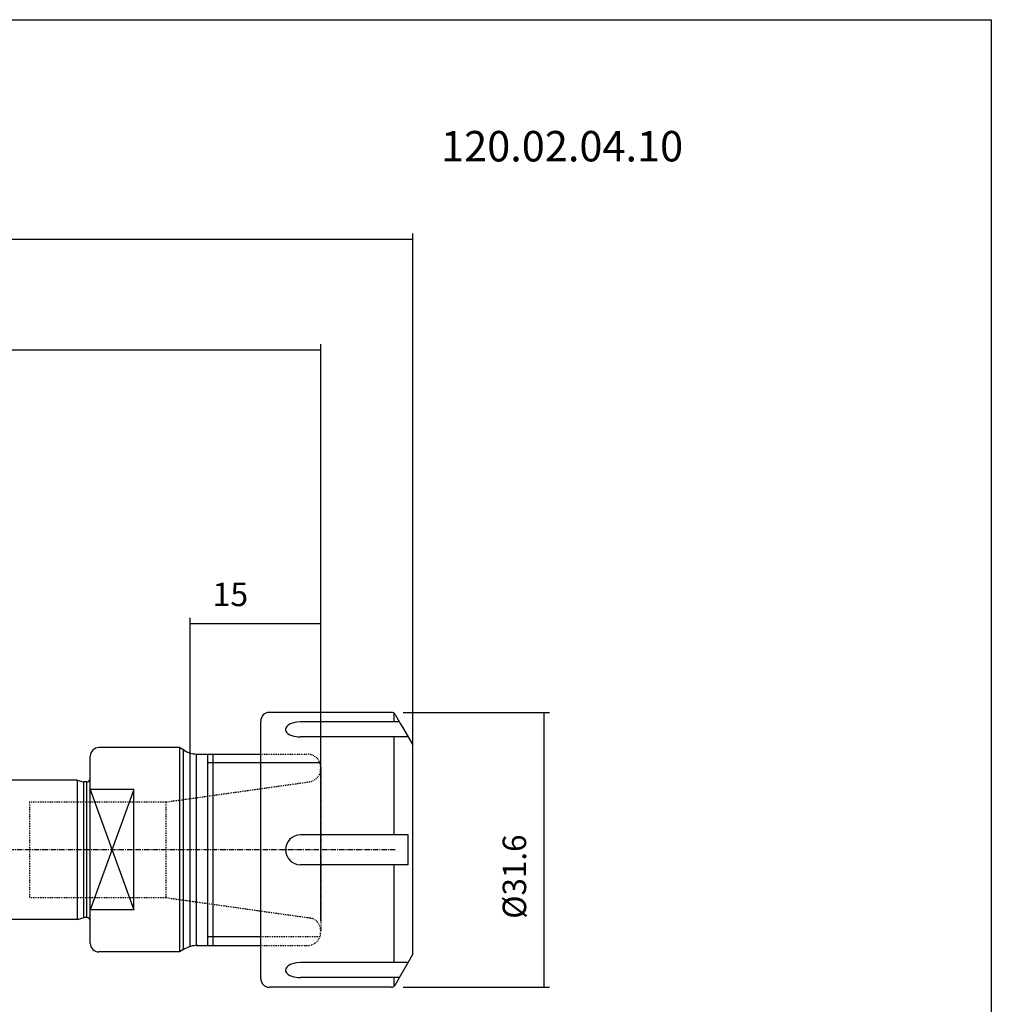
# Model space of a CAD drawing. Extents: x 23 to 311, y 8 to 205.
# Drawn here: x 199 to 311, y 92 to 205 of the extents above; entities that cross this region are included whole.
import ezdxf

# ---------------------------------------------------------------- set-up
doc = ezdxf.new("R2010")
doc.units = 0
doc.header["$MEASUREMENT"] = 0
doc.linetypes.add('CENTER', pattern=[0.95, 0.625, -0.125, 0.075, -0.125])
doc.linetypes.add('DASHED', pattern=[0.2, 0.1, -0.1])
doc.layers.add('CK_LEVEL_1', color=7, linetype='CONTINUOUS')
doc.styles.add('BOX', font='txt.shx', dxfattribs={"height": 1})
doc.styles.add('STSL', font='txt', dxfattribs={"height": 1, "bigfont": 'Stsl'})
doc.dimstyles.new('DIMSTYLE1', dxfattribs={"dimtxt": 2.7, "dimasz": 2.7, "dimexe": 2.7, "dimexo": 0.0625, "dimgap": 0.09, "dimtad": 0, "dimtih": 1, "dimtoh": 1, "dimdec": 4, "dimzin": 0, "dimtxsty": 'STANDARD', "dimcen": 0.09, "dimazin": 3, "dimtfac": 1, "dimtdec": 4, "dimtofl": 0, "dimtmove": 0, "dimatfit": 3, "dimtolj": 1, "dimtzin": 0})

# ---------------------------------------------------------------- blocks, each defined once
blk = doc.blocks.new('*D0')
at = {"layer": 'CK_LEVEL_1', "color": 4, "linetype": 'CONTINUOUS'}
for p, q in [((218.4, 99.84), (218.4, 136.29)), ((233.4, 101.46), (233.4, 136.29)), ((218.4, 135.62), (233.4, 135.62))]:
    blk.add_line(p, q, dxfattribs=at)
for points in [[(218.4, 135.62), (221.1, 136.02), (221.1, 135.21), (218.4, 135.62)], [(233.4, 135.62), (230.7, 135.21), (230.7, 136.02), (233.4, 135.62)]]:
    blk.add_solid(points, dxfattribs=at)
at = {"layer": 'CK_LEVEL_1', "color": 4, "linetype": 'CONTINUOUS', "style": 'BOX'}
blk.add_text('15', height=2.7, dxfattribs=at).set_placement((220.97, 137.64))
blk = doc.blocks.new('*D1')
at = {"layer": 'CK_LEVEL_1', "color": 4, "linetype": 'CONTINUOUS'}
for p, q in [((56.9, 117.86), (56.9, 180.48)), ((244, 121.08), (244, 180.48)), ((56.9, 179.81), (244, 179.81))]:
    blk.add_line(p, q, dxfattribs=at)
for points in [[(56.9, 179.81), (59.6, 180.21), (59.6, 179.4), (56.9, 179.81)], [(244, 179.81), (241.3, 179.4), (241.3, 180.21), (244, 179.81)]]:
    blk.add_solid(points, dxfattribs=at)
at = {"layer": 'CK_LEVEL_1', "color": 4, "linetype": 'CONTINUOUS', "style": 'BOX'}
blk.add_text('187.1', height=2.7, dxfattribs=at).set_placement((143.7, 181.83))
blk = doc.blocks.new('*D2')
at = {"layer": 'CK_LEVEL_1', "color": 4, "linetype": 'CONTINUOUS'}
for p, q in [((56.9, 117.96), (56.9, 167.76)), ((233.4, 120.46), (233.4, 167.76)), ((56.9, 167.09), (233.4, 167.09))]:
    blk.add_line(p, q, dxfattribs=at)
for points in [[(56.9, 167.09), (59.6, 167.49), (59.6, 166.68), (56.9, 167.09)], [(233.4, 167.09), (230.7, 166.68), (230.7, 167.49), (233.4, 167.09)]]:
    blk.add_solid(points, dxfattribs=at)
at = {"layer": 'CK_LEVEL_1', "color": 4, "linetype": 'CONTINUOUS', "style": 'BOX'}
blk.add_text('176.5', height=2.7, dxfattribs=at).set_placement((138.4, 169.11))
blk = doc.blocks.new('*D4')
at = {"layer": 'CK_LEVEL_1', "color": 4, "linetype": 'CONTINUOUS'}
for p, q in [((242.9, 125.41), (259.73, 125.41)), ((259.05, 125.41), (259.05, 93.81)), ((242.9, 93.81), (259.73, 93.81))]:
    blk.add_line(p, q, dxfattribs=at)
for points in [[(259.05, 125.41), (259.46, 122.71), (258.65, 122.71), (259.05, 125.41)], [(259.05, 93.81), (258.65, 96.51), (259.46, 96.51), (259.05, 93.81)]]:
    blk.add_solid(points, dxfattribs=at)
at = {"layer": 'CK_LEVEL_1', "color": 4, "linetype": 'CONTINUOUS', "style": 'BOX', "width": 0.98}
blk.add_text('%%c31.6', height=2.7, rotation=90, dxfattribs=at).set_placement((257.03, 101.68))

msp = doc.modelspace()

# ---------------------------------------------------------------- linework, layer by layer
at = {"layer": 'CK_LEVEL_1', "color": 7, "linetype": 'CONTINUOUS'}
for p, q in [((228.94237, 125.41476), (227.4999, 125.41476)), ((229.3586, 125.41476), (228.94237, 125.41476)), ((241.54616, 125.41476), (229.3586, 125.41476)), ((241.83484, 124.31155), (241.83484, 125.32301)), ((241.97918, 125.16476), (242.63069, 124.03629)), ((226.4999, 98.61476), (226.4999, 124.41476)), ((226.4999, 120.86476), (226.4999, 124.20765)), ((242.47177, 124.31155), (231.07195, 124.31155)), ((242.63069, 124.03629), (242.91937, 123.53629)), ((242.91937, 123.53629), (243.93291, 121.78078)), ((243.46473, 122.59171), (231.07195, 122.59171)), ((241.83484, 111.32877), (241.83484, 122.59171)), ((217.15495, 121.36476), (207.89996, 121.36476)), ((217.15495, 121.36476), (217.15495, 97.86476)), ((217.75783, 121.01668), (217.15495, 121.36476)), ((243.9999, 117.55621), (243.9999, 121.53078)), ((206.89996, 98.86476), (206.89996, 120.36476)), ((217.75777, 121.01668), (217.5879, 121.11476)), ((217.5879, 121.11476), (217.5879, 98.11476)), ((219.0879, 120.61476), (219.0879, 98.61476)), ((219.0879, 120.61476), (226.4999, 120.61476)), ((219.25783, 120.61476), (226.4999, 120.61476)), ((220.3999, 120.61476), (220.3999, 98.61476)), ((220.3999, 120.61476), (220.3999, 98.61476)), ((220.9999, 120.61476), (220.9999, 98.61476)), ((205.39996, 117.61476), (197.67007, 117.61476)), ((205.39996, 117.61476), (206.0955, 117.42839)), ((206.49996, 117.41476), (206.19903, 117.41476)), ((243.9999, 103.47331), (243.9999, 117.55621)), ((211.89996, 116.52942), (206.89996, 116.52942)), ((211.89996, 116.52942), (206.89996, 102.7001)), ((206.89996, 116.52942), (211.89996, 102.7001)), ((211.89996, 102.7001), (211.89996, 116.52942)), ((243.46473, 111.32877), (231.07195, 111.32877)), ((243.46473, 107.90208), (243.46473, 111.32877)), ((243.46473, 107.90208), (231.07195, 107.90208)), ((241.83484, 96.63781), (241.83484, 107.90208)), ((243.9999, 97.69873), (243.9999, 103.47331)), ((211.89996, 102.7001), (206.89996, 102.7001)), ((205.39996, 101.61476), (57.8999, 101.61476)), ((205.39996, 101.61476), (206.0955, 101.80113)), ((206.49996, 101.81476), (206.19903, 101.81476)), ((219.0879, 98.61476), (226.4999, 98.61476)), ((226.4999, 94.81476), (226.4999, 98.61476)), ((217.15495, 97.86476), (207.89996, 97.86476)), ((217.75783, 98.21284), (217.15495, 97.86476)), ((217.75777, 98.21284), (217.5879, 98.11476)), ((242.63069, 95.19322), (243.93291, 97.44873)), ((243.46473, 96.63781), (231.07195, 96.63781)), ((241.97918, 94.06476), (242.63069, 95.19322)), ((242.47177, 94.91797), (231.07195, 94.91797)), ((241.83484, 93.90651), (241.83484, 94.91797)), ((229.3586, 93.81476), (227.4999, 93.81476)), ((241.54616, 93.81476), (229.3586, 93.81476))]:
    msp.add_line(p, q, dxfattribs=at)
at = {"layer": 'CK_LEVEL_1', "color": 4, "linetype": 'CONTINUOUS'}
for p, q in [((218.39955, 98.48938), (218.39955, 120.74014)), ((218.39961, 98.48938), (218.39961, 120.74014)), ((233.31411, 119.61476), (220.3999, 119.61476)), ((226.4999, 119.61476), (220.9999, 119.61476)), ((205.39996, 117.61476), (205.39996, 101.61476)), ((206.14637, 101.81476), (206.14637, 117.41824)), ((206.49996, 101.81476), (206.49996, 117.41476)), ((226.4999, 99.61476), (220.3999, 99.61476)), ((226.4999, 99.61476), (220.9999, 99.61476))]:
    msp.add_line(p, q, dxfattribs=at)
at = {"layer": 'CK_LEVEL_1', "color": 2, "linetype": 'DASHED'}
for p, q in [((226.4999, 120.61476), (231.8999, 120.61476)), ((233.31411, 119.61476), (226.4999, 119.61476)), ((233.3999, 119.11476), (233.3999, 100.11476)), ((215.60874, 115.11476), (232.10866, 117.43367)), ((199.8999, 115.11476), (199.8999, 104.11476)), ((199.8999, 115.11476), (215.60874, 115.11476)), ((215.60874, 115.11476), (215.60874, 104.11476)), ((199.8999, 104.11476), (215.60874, 104.11476)), ((215.60874, 104.11476), (232.10866, 101.79585)), ((233.31411, 99.61476), (226.4999, 99.61476)), ((226.4999, 98.61476), (231.8999, 98.61476))]:
    msp.add_line(p, q, dxfattribs=at)
at = {"layer": 'CK_LEVEL_1', "color": 1, "linetype": 'CENTER'}
msp.add_line((241.98023, 109.61476), (49.20087, 109.61476), dxfattribs=at)
at = {"layer": 'CK_LEVEL_1', "color": 7, "linetype": 'CONTINUOUS'}
for points in [[(231.07195, 124.31155), (230.65704, 124.28596), (230.44381, 124.25168), (230.16463, 124.18108), (229.90988, 124.08353), (229.74575, 123.99608), (229.60851, 123.89883), (229.50119, 123.79508), (229.42477, 123.6883), (229.37834, 123.58177), (229.35943, 123.4783), (229.36454, 123.38007), (229.40228, 123.25869), (229.46636, 123.15148), (229.5478, 123.05883), (229.67268, 122.95539), (229.84913, 122.8493), (230.07465, 122.7524), (230.33069, 122.67635), (230.58503, 122.62716), (230.80278, 122.60238), (231.00805, 122.59231), (231.07195, 122.59171)], [(231.07195, 96.63781), (230.65704, 96.61222), (230.44381, 96.57794), (230.16463, 96.50734), (229.90988, 96.40979), (229.74575, 96.32234), (229.60851, 96.22509), (229.50119, 96.12134), (229.42477, 96.01456), (229.37834, 95.90803), (229.35943, 95.80455), (229.36454, 95.70633), (229.40229, 95.58495), (229.46636, 95.47774), (229.5478, 95.38509), (229.67268, 95.28165), (229.84913, 95.17556), (230.07465, 95.07866), (230.33069, 95.00261), (230.58503, 94.95342), (230.80278, 94.92864), (231.00805, 94.91856), (231.07195, 94.91797)]]:
    msp.add_lwpolyline(points, dxfattribs=at)
at = {"layer": 'CK_LEVEL_1', "color": 6, "linetype": 'CONTINUOUS'}
msp.add_polyline3d([(23.1549, 205.06476, 0), (310.5249, 205.06476, 0), (310.5249, 8.43776, 0), (23.1549, 8.43776, 0), (23.1549, 205.06476, 0)], dxfattribs=at)
at = {"layer": 'CK_LEVEL_1', "color": 7, "linetype": 'CONTINUOUS'}
for centre, radius, start, end in [((227.4999, 124.41476), 1, 90, 180), ((241.54616, 124.91476), 0.5, 30, 90), ((207.89996, 120.36476), 1, 90, 180), ((243.4999, 121.53078), 0.5, 0, 30), ((219.25777, 123.61476), 3, 240, 266.7539288), ((219.25783, 123.61476), 3, 240, 270), ((206.49996, 117.81476), 0.4, 270, 360), ((206.19903, 117.81476), 0.4, 255, 270), ((231.07195, 109.61542), 1.71334, 90, 270), ((206.19903, 101.41476), 0.4, 90, 105), ((206.49996, 101.41476), 0.4, 0, 90), ((207.89996, 98.86476), 1, 180, 270), ((219.25777, 95.61476), 3, 90, 120), ((219.25783, 95.61476), 3, 90, 120), ((243.4999, 97.69873), 0.5, 330, 360), ((227.4999, 94.81476), 1, 180, 270), ((241.54616, 94.31476), 0.5, 270, 330)]:
    msp.add_arc(centre, radius, start, end, dxfattribs=at)
at = {"layer": 'CK_LEVEL_1', "color": 2, "linetype": 'DASHED'}
for centre, start, end in [((231.8999, 119.11476), 0, 90), ((231.8999, 118.91907), 278, 360), ((231.8999, 100.31045), 0, 82), ((231.8999, 100.11476), 270, 360)]:
    msp.add_arc(centre, 1.5, start, end, dxfattribs=at)

# ---------------------------------------------------------------- texts
at = {"layer": 'CK_LEVEL_1', "color": 2, "linetype": 'CONTINUOUS', "style": 'STSL'}
msp.add_text('120.02.04.10', height=3.5, dxfattribs=at).set_placement((247.24906, 188.76963))

# ---------------------------------------------------------------- dimensions: what is measured, and where the dimension line sits
at = {"layer": 'CK_LEVEL_1', "color": 4, "linetype": 'CONTINUOUS'}
for base, p1, p2, picture, middle in [((56.8999, 179.8063), (56.8999, 116.51476), (243.9999, 119.73078), '*D1', (143.6999, 181.8313)), ((56.8999, 167.08824), (56.8999, 116.61476), (233.3999, 119.11476), '*D2', (138.3999, 169.11324)), ((218.39961, 135.61641), (218.39961, 98.48938), (233.3999, 100.11476), '*D0', (220.97394, 137.64141))]:
    dim = msp.add_linear_dim(base=base, p1=p1, p2=p2, dimstyle='DIMSTYLE1', dxfattribs=at)
    dim.commit()
    dim.dimension.update_dxf_attribs({"geometry": picture, "text_midpoint": middle})
dim = msp.add_linear_dim(base=(259.05023, 125.41476), p1=(241.54616, 125.41476), p2=(241.54616, 93.81476), angle=90, dimstyle='DIMSTYLE1', dxfattribs=at)
dim.commit()
dim.dimension.update_dxf_attribs({"geometry": '*D4', "text_midpoint": (257.02523, 101.67676)})

doc.saveas('drawing.dxf')
